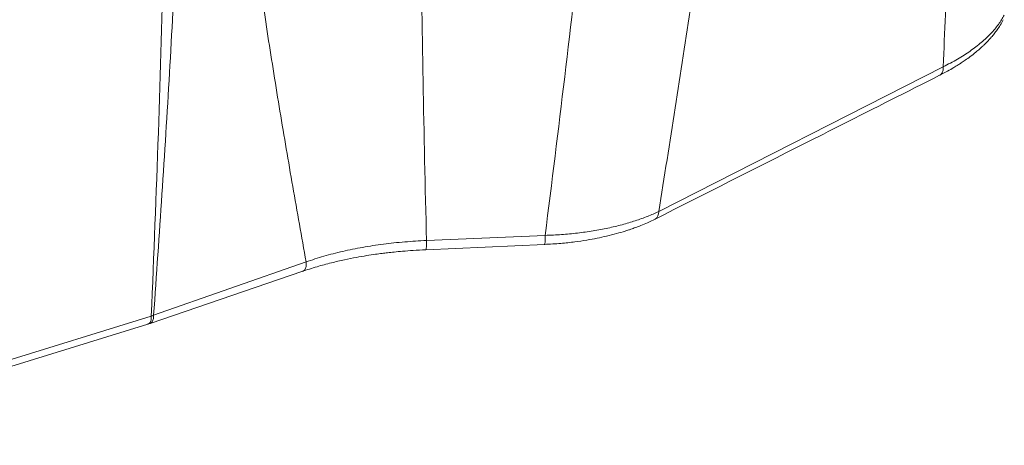
# Model space of a CAD drawing. Units: millimetres. Extents: x -5576 to 14605, y -20760 to 4555.
# Drawn here: x 10304 to 10723, y -17919 to -17739 of the extents above; entities that cross this region are included whole.
import ezdxf

# ---------------------------------------------------------------- set-up
doc = ezdxf.new("R2010")
doc.units = ezdxf.units.MM

msp = doc.modelspace()

# ---------------------------------------------------------------- linework, layer by layer
at = {"color": 7, "linetype": 'Continuous', "lineweight": 15}
for p, q in [((10575.7, -17820.2), (10696.65, -17758.73)), ((10527.45, -17830.34), (10476.98, -17832.5)), ((10360.99, -17864.28), (10425.83, -17841.55)), ((10359.47, -17867.72), (10424.36, -17845.55)), ((10193.11, -17916.11), (10360.01, -17864.57))]:
    msp.add_line(p, q, dxfattribs=at)
at = {"color": 7, "linetype": 'Continuous', "lineweight": 15, "flags": 128}
for points in [[(10476.7, -17836.4), (10501.94, -17835.29), (10527.17, -17834.17)], [(10191.64, -17919.48), (10267.16, -17896.19), (10358.54, -17868.01)]]:
    msp.add_lwpolyline(points, dxfattribs=at)
at = {"color": 7, "linetype": 'Continuous', "lineweight": 15}
msp.add_arc((10572.39, -17820.6), 3.33, 302.2146, 6.8544, dxfattribs=at)
for points, knots in [([(10696.65, -17758.73), (10697.27, -17743.93), (10698.5, -17714.23), (10700.09, -17669.5), (10701.31, -17624.42), (10702.01, -17578.98), (10702.04, -17533.15), (10701.31, -17490.28), (10699.88, -17450.41), (10697.89, -17413.59), (10695.14, -17376.54), (10691.57, -17339.26), (10687.1, -17301.81), (10681.51, -17263.17), (10674.73, -17223.51), (10666.78, -17183), (10657.93, -17142.78), (10648.27, -17102.86), (10637.86, -17063.25), (10626.75, -17023.94), (10614.61, -16983.63), (10601.4, -16942.36), (10587.12, -16900.13), (10572.24, -16858.24), (10556.88, -16816.67), (10546.25, -16789.14), (10540.94, -16775.4)], [0, 0, 0, 0, 0.044596, 0.089501, 0.13473, 0.180298, 0.226219, 0.272509, 0.309149, 0.346033, 0.383165, 0.420548, 0.45818, 0.496015, 0.53718, 0.578174, 0.619001, 0.659669, 0.700187, 0.740563, 0.780805, 0.824926, 0.868902, 0.912739, 0.956439, 1, 1, 1, 1]), ([(10360.01, -17864.57), (10361.06, -17838.65), (10363.18, -17786.79), (10365.14, -17717.66), (10366.02, -17657.16), (10366.12, -17605.29), (10365.46, -17570.74), (10365.13, -17553.45)], [0, 0, 0, 0, 0.24965, 0.499523, 0.666237, 0.833062, 1, 1, 1, 1]), ([(10360.99, -17864.28), (10362.19, -17847.14), (10364.6, -17812.85), (10367.83, -17761.31), (10370.54, -17709.67), (10372.49, -17657.96), (10373.63, -17606.18), (10373.48, -17571.7), (10373.41, -17554.45)], [0, 0, 0, 0, 0.166221, 0.332605, 0.499171, 0.665924, 0.832866, 1, 1, 1, 1]), ([(10595.63, -17687.33), (10593.6, -17702.19), (10589.54, -17731.85), (10582.81, -17776.13), (10578.06, -17805.53), (10575.7, -17820.2)], [0, 0, 0, 0, 0.33491, 0.668225, 1, 1, 1, 1]), ([(10476.98, -17832.5), (10476.46, -17809.88), (10475.42, -17764.69), (10474.79, -17719.48), (10474.47, -17696.89)], [0, 0, 0, 0, 0.50042, 1, 1, 1, 1]), ([(10543.63, -17695.28), (10541.04, -17717.85), (10535.86, -17762.91), (10530.25, -17807.89), (10527.45, -17830.34)], [0, 0, 0, 0, 0.500823, 1, 1, 1, 1]), ([(10425.83, -17841.55), (10423.91, -17830.88), (10420.08, -17809.53), (10414.66, -17777.57), (10409.51, -17745.66), (10406.4, -17724.42), (10404.85, -17713.8)], [0, 0, 0, 0, 0.2498, 0.499901, 0.750077, 1, 1, 1, 1]), ([(10695.15, -17762.32), (10696.28, -17761.73), (10698.34, -17760.67), (10700.93, -17759.18), (10702.84, -17758.01), (10704.48, -17756.95), (10706.22, -17755.78), (10708.33, -17754.26), (10710.36, -17752.67), (10712.09, -17751.2), (10713.37, -17750.03), (10714.41, -17749.03), (10715.3, -17748.13), (10716.19, -17747.18), (10717.19, -17746.06), (10718.36, -17744.65), (10719.64, -17742.94), (10720.98, -17740.94), (10721.78, -17739.49), (10722.2, -17738.72)], [0, 0, 0, 0, 0.0890521, 0.1611987, 0.216405, 0.2550435, 0.3081403, 0.3761195, 0.4579893, 0.5154794, 0.5642403, 0.6042576, 0.6396271, 0.673583, 0.7179523, 0.7727556, 0.8380156, 0.9137564, 1, 1, 1, 1]), ([(10722.63, -17736.75), (10721.85, -17738.09), (10720.28, -17740.76), (10716.96, -17744.64), (10712.97, -17748.42), (10708.23, -17752.04), (10702.85, -17755.51), (10698.72, -17757.65), (10696.65, -17758.73)], [0, 0, 0, 0, 0.166631, 0.333273, 0.499928, 0.6666, 0.83329, 1, 1, 1, 1]), ([(10695.75, -17761.88), (10695.92, -17761.69), (10696.24, -17761.31), (10696.54, -17760.54), (10696.7, -17759.67), (10696.67, -17759.04), (10696.65, -17758.73)], [0, 0, 0, 0, 0.249033, 0.50252, 0.754704, 1, 1, 1, 1]), ([(10574.17, -17823.41), (10595.36, -17812.7), (10621.86, -17799.31), (10662.19, -17778.95), (10681.32, -17769.3), (10695.13, -17762.32)], [0, 0, 0, 0, 0.5255007, 0.6573251, 1, 1, 1, 1]), ([(10575.7, -17820.2), (10574.15, -17820.9), (10571.05, -17822.3), (10565.81, -17824.16), (10560.18, -17825.83), (10554.16, -17827.25), (10547.83, -17828.44), (10541.22, -17829.36), (10534.41, -17830.03), (10529.77, -17830.24), (10527.45, -17830.34)], [0, 0, 0, 0, 0.124854, 0.249733, 0.374649, 0.499609, 0.62462, 0.749686, 0.874813, 1, 1, 1, 1]), ([(10527.17, -17834.17), (10529.48, -17834.04), (10533.84, -17833.8), (10539.82, -17833.13), (10544.98, -17832.37), (10549.47, -17831.55), (10553.71, -17830.62), (10557.68, -17829.62), (10560.66, -17828.74), (10562.67, -17828.1), (10564.12, -17827.61), (10565.98, -17826.95), (10568.36, -17826.05), (10571.2, -17824.86), (10573.12, -17823.92), (10574.17, -17823.41)], [0, 0, 0, 0, 0.12898, 0.242591, 0.341114, 0.43015, 0.51188, 0.603375, 0.684026, 0.710507, 0.740831, 0.784625, 0.842387, 0.914162, 1, 1, 1, 1]), ([(10425.83, -17841.55), (10428.31, -17840.74), (10433.26, -17839.11), (10441.34, -17837.07), (10449.8, -17835.35), (10458.62, -17834), (10467.7, -17833.01), (10473.88, -17832.67), (10476.98, -17832.5)], [0, 0, 0, 0, 0.166714, 0.3334, 0.500063, 0.666711, 0.833354, 1, 1, 1, 1]), ([(10424.1, -17845.64), (10426.2, -17844.95), (10430.21, -17843.64), (10436.3, -17842.01), (10441.9, -17840.72), (10446.93, -17839.72), (10451.32, -17838.96), (10455.01, -17838.4), (10457.98, -17838), (10460.62, -17837.68), (10463.49, -17837.36), (10467.09, -17837.02), (10471.59, -17836.66), (10474.9, -17836.49), (10476.7, -17836.4)], [0, 0, 0, 0, 0.139007, 0.263799, 0.374358, 0.470665, 0.552702, 0.620452, 0.673904, 0.714502, 0.763271, 0.827108, 0.906017, 1, 1, 1, 1]), ([(10360.99, -17864.28), (10360.83, -17864.33), (10360.51, -17864.43), (10360.17, -17864.53), (10360.01, -17864.57)], [0, 0, 0, 0, 0.499975, 1, 1, 1, 1]), ([(10358.54, -17868.01), (10358.7, -17867.97), (10359.01, -17867.87), (10359.32, -17867.76), (10359.47, -17867.71)], [0, 0, 0, 0, 0.499703, 1, 1, 1, 1])]:
    msp.add_open_spline(points, degree=3, knots=knots, dxfattribs=at)
at = {"color": 8, "linetype": 'Continuous', "lineweight": 15}
for points, knots in [([(10695.13, -17762.32), (10695.15, -17762.31), (10695.39, -17762.23), (10695.58, -17762.05), (10695.75, -17761.88)], [0, 0, 0, 0, 0.059184, 1, 1, 1, 1]), ([(10527.17, -17834.17), (10527.17, -17834.17), (10527.21, -17834.21), (10527.27, -17834.06), (10527.35, -17833.71), (10527.41, -17833.1), (10527.45, -17832.31), (10527.47, -17831.37), (10527.45, -17830.68), (10527.45, -17830.34)], [0, 0, 0, 0, 0.001761, 0.17054, 0.33678, 0.503025, 0.671803, 0.838811, 1, 1, 1, 1]), ([(10476.7, -17836.4), (10476.71, -17836.4), (10476.74, -17836.44), (10476.81, -17836.28), (10476.89, -17835.92), (10476.95, -17835.31), (10476.99, -17834.5), (10477, -17833.55), (10476.98, -17832.84), (10476.98, -17832.5)], [0, 0, 0, 0, 0.007212, 0.174855, 0.33847, 0.502082, 0.669724, 0.837113, 1, 1, 1, 1]), ([(10424.26, -17845.56), (10424.43, -17845.51), (10424.79, -17845.41), (10425.24, -17844.97), (10425.61, -17844.33), (10425.84, -17843.52), (10425.93, -17842.57), (10425.86, -17841.89), (10425.83, -17841.55)], [0, 0, 0, 0, 0.145636, 0.314781, 0.483925, 0.657389, 0.830853, 1, 1, 1, 1]), ([(10359.46, -17867.69), (10359.56, -17867.67), (10359.84, -17867.59), (10360.22, -17867.27), (10360.6, -17866.74), (10360.86, -17866.05), (10361.01, -17865.22), (10361, -17864.59), (10360.99, -17864.28)], [0, 0, 0, 0, 0.097017, 0.273748, 0.450469, 0.632996, 0.817524, 1, 1, 1, 1]), ([(10358.53, -17867.99), (10358.64, -17867.96), (10358.92, -17867.9), (10359.29, -17867.57), (10359.65, -17867.04), (10359.9, -17866.33), (10360.03, -17865.5), (10360.02, -17864.88), (10360.01, -17864.57)], [0, 0, 0, 0, 0.1079886, 0.2848935, 0.4618059, 0.6425701, 0.8232754, 1, 1, 1, 1])]:
    msp.add_open_spline(points, degree=3, knots=knots, dxfattribs=at)

doc.saveas('drawing.dxf')
